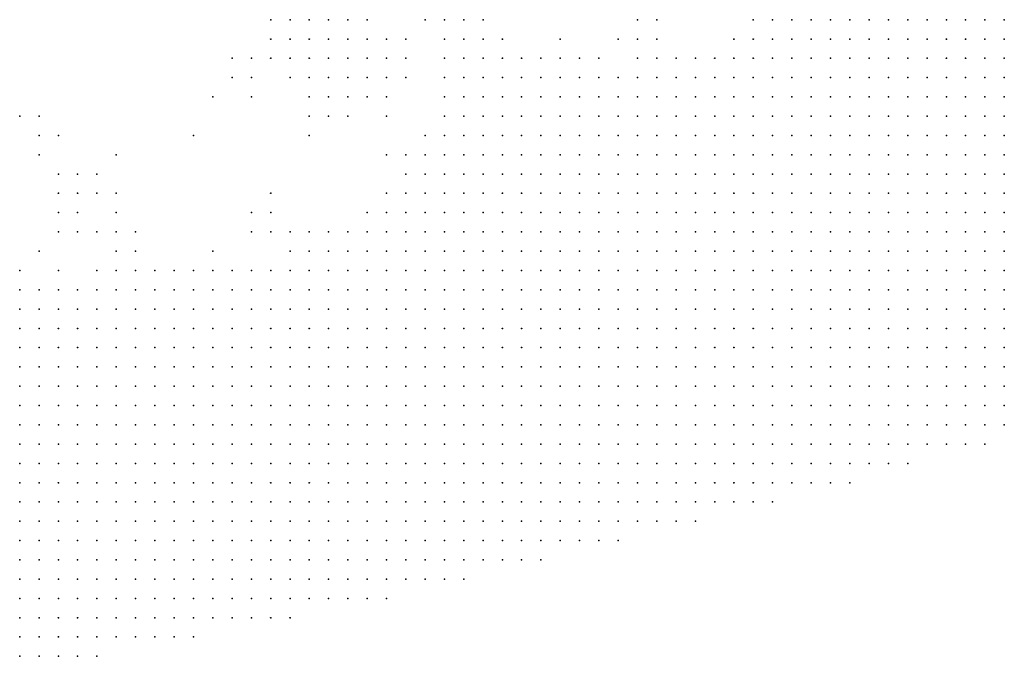
# Model space of a CAD drawing. Units: inches. Extents: x -0.86 to 0.86, y -1.11 to 1.11.
# Drawn here: x -0.2 to -0.1, y -1.1 to -1.04 of the extents above; entities that cross this region are included whole.
import ezdxf

# ---------------------------------------------------------------- set-up
doc = ezdxf.new("R2010")
doc.units = ezdxf.units.IN
doc.header["$MEASUREMENT"] = 0
doc.header["$PDMODE"] = 32
doc.header["$PDSIZE"] = 1e-05
for name, color, linetype in [('layer10', 10, 'Continuous'), ('layer11', 11, 'Continuous'), ('layer111', 111, 'Continuous'), ('layer115', 115, 'Continuous'), ('layer12', 12, 'Continuous'), ('layer13', 13, 'Continuous'), ('layer14', 14, 'Continuous'), ('layer143', 143, 'Continuous'), ('layer149', 149, 'Continuous'), ('layer15', 15, 'Continuous'), ('layer161', 161, 'Continuous'), ('layer17', 17, 'Continuous'), ('layer170', 170, 'Continuous'), ('layer18', 18, 'Continuous'), ('layer195', 195, 'Continuous'), ('layer20', 20, 'Continuous'), ('layer23', 23, 'Continuous'), ('layer24', 24, 'Continuous'), ('layer25', 25, 'Continuous'), ('layer26', 26, 'Continuous'), ('layer27', 27, 'Continuous'), ('layer28', 28, 'Continuous'), ('layer29', 29, 'Continuous'), ('layer30', 30, 'Continuous'), ('layer31', 31, 'Continuous'), ('layer32', 32, 'Continuous'), ('layer34', 34, 'Continuous'), ('layer36', 36, 'Continuous'), ('layer38', 38, 'Continuous'), ('layer44', 44, 'Continuous'), ('layer46', 46, 'Continuous'), ('layer48', 48, 'Continuous'), ('layer49', 49, 'Continuous'), ('layer5', 5, 'Continuous'), ('layer50', 50, 'Continuous'), ('layer51', 51, 'Continuous'), ('layer53', 53, 'Continuous'), ('layer6', 6, 'Continuous'), ('layer62', 62, 'Continuous'), ('layer66', 66, 'Continuous'), ('layer67', 67, 'Continuous'), ('layer68', 68, 'Continuous'), ('layer7', 7, 'Continuous'), ('layer72', 72, 'Continuous'), ('layer74', 74, 'Continuous'), ('layer8', 8, 'Continuous'), ('layer87', 87, 'Continuous'), ('layer9', 9, 'Continuous')]:
    doc.layers.add(name, color=color, linetype=linetype)

msp = doc.modelspace()

# ---------------------------------------------------------------- linework, layer by layer
at = {"layer": 'layer10', "color": 10}
for p in [(-0.1266, -1.0376), (-0.1246, -1.0376), (-0.1326, -1.0416), (-0.1566, -1.0436), (-0.1546, -1.0436), (-0.1586, -1.0456), (-0.1606, -1.0476), (-0.1626, -1.0516), (-0.1646, -1.0536), (-0.1666, -1.0556), (-0.1686, -1.0576), (-0.1726, -1.0596), (-0.1966, -1.0636), (-0.1886, -1.0636), (-0.1846, -1.0636), (-0.1826, -1.0636), (-0.2046, -1.0656), (-0.2026, -1.0656)]:
    msp.add_point(p, dxfattribs=at)
at = {"layer": 'layer11', "color": 11}
for p in [(-0.1586, -1.0416), (-0.1566, -1.0416), (-0.1546, -1.0416), (-0.1526, -1.0416), (-0.1506, -1.0416), (-0.1386, -1.0416), (-0.1366, -1.0416), (-0.1346, -1.0416), (-0.1586, -1.0436), (-0.1746, -1.0596), (-0.1946, -1.0616), (-0.1926, -1.0616), (-0.1866, -1.0636)]:
    msp.add_point(p, dxfattribs=at)
at = {"layer": 'layer111', "color": 111}
msp.add_point((-0.2026, -1.0616), dxfattribs=at)
at = {"layer": 'layer115', "color": 115}
msp.add_point((-0.1426, -1.0396), dxfattribs=at)
at = {"layer": 'layer12', "color": 12}
for p in [(-0.1286, -1.0376), (-0.1566, -1.0396), (-0.1306, -1.0396), (-0.1486, -1.0416), (-0.1606, -1.0456), (-0.1766, -1.0596)]:
    msp.add_point(p, dxfattribs=at)
at = {"layer": 'layer13', "color": 13}
for p in [(-0.1586, -1.0396), (-0.1546, -1.0396), (-0.1606, -1.0416), (-0.1446, -1.0416), (-0.1606, -1.0436)]:
    msp.add_point(p, dxfattribs=at)
at = {"layer": 'layer14', "color": 14}
for p in [(-0.1586, -1.0376), (-0.1606, -1.0396), (-0.1946, -1.0596)]:
    msp.add_point(p, dxfattribs=at)
at = {"layer": 'layer143', "color": 143}
msp.add_point((-0.1826, -1.0416), dxfattribs=at)
at = {"layer": 'layer149', "color": 149}
msp.add_point((-0.1866, -1.0496), dxfattribs=at)
at = {"layer": 'layer15', "color": 15}
for p in [(-0.1606, -1.0376), (-0.1626, -1.0496)]:
    msp.add_point(p, dxfattribs=at)
at = {"layer": 'layer161', "color": 161}
msp.add_point((-0.1746, -1.0496), dxfattribs=at)
at = {"layer": 'layer17', "color": 17}
msp.add_point((-0.1626, -1.0376), dxfattribs=at)
at = {"layer": 'layer170', "color": 170}
msp.add_point((-0.2026, -1.0476), dxfattribs=at)
at = {"layer": 'layer18', "color": 18}
msp.add_point((-0.1946, -1.0576), dxfattribs=at)
at = {"layer": 'layer195', "color": 195}
msp.add_point((-0.1806, -1.0576), dxfattribs=at)
at = {"layer": 'layer20', "color": 20}
for p in [(-0.1566, -1.0376), (-0.1386, -1.0396)]:
    msp.add_point(p, dxfattribs=at)
at = {"layer": 'layer23', "color": 23}
msp.add_point((-0.1966, -1.0556), dxfattribs=at)
at = {"layer": 'layer24', "color": 24}
for p in [(-0.1726, -1.0376), (-0.1706, -1.0376), (-0.1686, -1.0376), (-0.2046, -1.0636)]:
    msp.add_point(p, dxfattribs=at)
at = {"layer": 'layer25', "color": 25}
for p in [(-0.1766, -1.0376), (-0.1746, -1.0376), (-0.1746, -1.0396), (-0.1726, -1.0396), (-0.1706, -1.0396), (-0.1686, -1.0396), (-0.1986, -1.0556), (-0.1786, -1.0576)]:
    msp.add_point(p, dxfattribs=at)
at = {"layer": 'layer26', "color": 26}
for p in [(-0.1766, -1.0396), (-0.1746, -1.0416), (-0.1726, -1.0416), (-0.1706, -1.0416), (-0.1686, -1.0416), (-0.1726, -1.0436), (-0.1986, -1.0536), (-0.1966, -1.0536), (-0.1946, -1.0556), (-0.1986, -1.0576), (-0.2006, -1.0636)]:
    msp.add_point(p, dxfattribs=at)
at = {"layer": 'layer27', "color": 27}
for p in [(-0.1786, -1.0376), (-0.1786, -1.0396), (-0.1766, -1.0416), (-0.1746, -1.0436), (-0.1706, -1.0436), (-0.1686, -1.0436), (-0.2006, -1.0556), (-0.2006, -1.0576)]:
    msp.add_point(p, dxfattribs=at)
at = {"layer": 'layer28', "color": 28}
for p in [(-0.1786, -1.0416), (-0.1766, -1.0436), (-0.1666, -1.0436), (-0.1726, -1.0456), (-0.1706, -1.0456), (-0.1686, -1.0456), (-0.2006, -1.0536), (-0.1986, -1.0596), (-0.1846, -1.0616)]:
    msp.add_point(p, dxfattribs=at)
at = {"layer": 'layer29', "color": 29}
for p in [(-0.1666, -1.0416), (-0.1746, -1.0456), (-0.2006, -1.0596)]:
    msp.add_point(p, dxfattribs=at)
at = {"layer": 'layer30', "color": 30}
for p in [(-0.1406, -1.0396), (-0.1666, -1.0456), (-0.1786, -1.0596)]:
    msp.add_point(p, dxfattribs=at)
at = {"layer": 'layer31', "color": 31}
for p in [(-0.1646, -1.0416), (-0.1646, -1.0436)]:
    msp.add_point(p, dxfattribs=at)
at = {"layer": 'layer32', "color": 32}
for p in [(-0.1806, -1.0416), (-0.1706, -1.0476), (-0.1966, -1.0596)]:
    msp.add_point(p, dxfattribs=at)
at = {"layer": 'layer34', "color": 34}
for p in [(-0.1466, -1.0416), (-0.1406, -1.0416), (-0.1926, -1.0596)]:
    msp.add_point(p, dxfattribs=at)
at = {"layer": 'layer36', "color": 36}
msp.add_point((-0.1646, -1.0396), dxfattribs=at)
at = {"layer": 'layer38', "color": 38}
msp.add_point((-0.1646, -1.0516), dxfattribs=at)
at = {"layer": 'layer44', "color": 44}
msp.add_point((-0.1826, -1.0436), dxfattribs=at)
at = {"layer": 'layer46', "color": 46}
msp.add_point((-0.1666, -1.0396), dxfattribs=at)
at = {"layer": 'layer48', "color": 48}
for p in [(-0.1806, -1.0436), (-0.1666, -1.0476), (-0.2026, -1.0516)]:
    msp.add_point(p, dxfattribs=at)
at = {"layer": 'layer49', "color": 49}
msp.add_point((-0.1486, -1.0396), dxfattribs=at)
at = {"layer": 'layer5', "color": 5}
for p in [(-0.1026, -1.0536), (-0.1086, -1.0556), (-0.1066, -1.0556), (-0.1046, -1.0556), (-0.1026, -1.0556), (-0.1126, -1.0576), (-0.1106, -1.0576), (-0.1086, -1.0576), (-0.1066, -1.0576), (-0.1046, -1.0576), (-0.1026, -1.0576), (-0.1166, -1.0596), (-0.1146, -1.0596), (-0.1126, -1.0596), (-0.1106, -1.0596), (-0.1086, -1.0596), (-0.1066, -1.0596), (-0.1046, -1.0596), (-0.1026, -1.0596), (-0.1206, -1.0616), (-0.1186, -1.0616), (-0.1166, -1.0616), (-0.1146, -1.0616), (-0.1126, -1.0616), (-0.1106, -1.0616), (-0.1086, -1.0616), (-0.1066, -1.0616), (-0.1046, -1.0616), (-0.1026, -1.0616), (-0.1246, -1.0636), (-0.1226, -1.0636), (-0.1206, -1.0636), (-0.1186, -1.0636), (-0.1166, -1.0636), (-0.1146, -1.0636), (-0.1126, -1.0636), (-0.1106, -1.0636), (-0.1086, -1.0636), (-0.1066, -1.0636), (-0.1046, -1.0636), (-0.1026, -1.0636), (-0.1306, -1.0656), (-0.1286, -1.0656), (-0.1266, -1.0656), (-0.1246, -1.0656), (-0.1226, -1.0656), (-0.1206, -1.0656), (-0.1186, -1.0656), (-0.1166, -1.0656), (-0.1146, -1.0656), (-0.1126, -1.0656), (-0.1106, -1.0656), (-0.1086, -1.0656), (-0.1066, -1.0656), (-0.1046, -1.0656), (-0.1026, -1.0656), (-0.1346, -1.0676), (-0.1326, -1.0676), (-0.1306, -1.0676), (-0.1286, -1.0676), (-0.1266, -1.0676), (-0.1246, -1.0676), (-0.1226, -1.0676), (-0.1206, -1.0676), (-0.1186, -1.0676), (-0.1166, -1.0676), (-0.1146, -1.0676), (-0.1126, -1.0676), (-0.1106, -1.0676), (-0.1086, -1.0676), (-0.1066, -1.0676), (-0.1046, -1.0676), (-0.1026, -1.0676), (-0.1406, -1.0696), (-0.1386, -1.0696), (-0.1366, -1.0696), (-0.1346, -1.0696), (-0.1326, -1.0696), (-0.1306, -1.0696), (-0.1286, -1.0696), (-0.1266, -1.0696), (-0.1246, -1.0696), (-0.1226, -1.0696), (-0.1206, -1.0696), (-0.1186, -1.0696), (-0.1166, -1.0696), (-0.1146, -1.0696), (-0.1126, -1.0696), (-0.1106, -1.0696), (-0.1086, -1.0696), (-0.1066, -1.0696), (-0.1046, -1.0696), (-0.1026, -1.0696), (-0.1466, -1.0716), (-0.1446, -1.0716), (-0.1426, -1.0716), (-0.1406, -1.0716), (-0.1386, -1.0716), (-0.1366, -1.0716), (-0.1346, -1.0716), (-0.1326, -1.0716), (-0.1306, -1.0716), (-0.1286, -1.0716), (-0.1266, -1.0716), (-0.1246, -1.0716), (-0.1226, -1.0716), (-0.1206, -1.0716), (-0.1186, -1.0716), (-0.1166, -1.0716), (-0.1146, -1.0716), (-0.1126, -1.0716), (-0.1106, -1.0716), (-0.1086, -1.0716), (-0.1066, -1.0716), (-0.1046, -1.0716), (-0.1026, -1.0716), (-0.1526, -1.0736), (-0.1506, -1.0736), (-0.1486, -1.0736), (-0.1466, -1.0736), (-0.1446, -1.0736), (-0.1426, -1.0736), (-0.1406, -1.0736), (-0.1386, -1.0736), (-0.1366, -1.0736), (-0.1346, -1.0736), (-0.1326, -1.0736), (-0.1306, -1.0736), (-0.1286, -1.0736), (-0.1266, -1.0736), (-0.1246, -1.0736), (-0.1226, -1.0736), (-0.1206, -1.0736), (-0.1186, -1.0736), (-0.1166, -1.0736), (-0.1146, -1.0736), (-0.1126, -1.0736), (-0.1106, -1.0736), (-0.1086, -1.0736), (-0.1066, -1.0736), (-0.1046, -1.0736), (-0.1026, -1.0736), (-0.1606, -1.0756), (-0.1586, -1.0756), (-0.1566, -1.0756), (-0.1546, -1.0756), (-0.1526, -1.0756), (-0.1506, -1.0756), (-0.1486, -1.0756), (-0.1466, -1.0756), (-0.1446, -1.0756), (-0.1426, -1.0756), (-0.1406, -1.0756), (-0.1386, -1.0756), (-0.1366, -1.0756), (-0.1346, -1.0756), (-0.1326, -1.0756), (-0.1306, -1.0756), (-0.1286, -1.0756), (-0.1266, -1.0756), (-0.1246, -1.0756), (-0.1226, -1.0756), (-0.1206, -1.0756), (-0.1186, -1.0756), (-0.1166, -1.0756), (-0.1146, -1.0756), (-0.1126, -1.0756), (-0.1106, -1.0756), (-0.1086, -1.0756), (-0.1066, -1.0756), (-0.1046, -1.0756), (-0.1026, -1.0756), (-0.1686, -1.0776), (-0.1666, -1.0776), (-0.1646, -1.0776), (-0.1626, -1.0776), (-0.1606, -1.0776), (-0.1586, -1.0776), (-0.1566, -1.0776), (-0.1546, -1.0776), (-0.1526, -1.0776), (-0.1506, -1.0776), (-0.1486, -1.0776), (-0.1466, -1.0776), (-0.1446, -1.0776), (-0.1426, -1.0776), (-0.1406, -1.0776), (-0.1386, -1.0776), (-0.1366, -1.0776), (-0.1346, -1.0776), (-0.1326, -1.0776), (-0.1306, -1.0776), (-0.1286, -1.0776), (-0.1266, -1.0776), (-0.1246, -1.0776), (-0.1226, -1.0776), (-0.1206, -1.0776), (-0.1186, -1.0776), (-0.1166, -1.0776), (-0.1146, -1.0776), (-0.1126, -1.0776), (-0.1106, -1.0776), (-0.1086, -1.0776), (-0.1066, -1.0776), (-0.1046, -1.0776), (-0.1026, -1.0776), (-0.1786, -1.0796), (-0.1766, -1.0796), (-0.1746, -1.0796), (-0.1726, -1.0796), (-0.1706, -1.0796), (-0.1686, -1.0796), (-0.1666, -1.0796), (-0.1646, -1.0796), (-0.1626, -1.0796), (-0.1606, -1.0796), (-0.1586, -1.0796), (-0.1566, -1.0796), (-0.1546, -1.0796), (-0.1526, -1.0796), (-0.1506, -1.0796), (-0.1486, -1.0796), (-0.1466, -1.0796), (-0.1446, -1.0796), (-0.1426, -1.0796), (-0.1406, -1.0796), (-0.1386, -1.0796), (-0.1366, -1.0796), (-0.1346, -1.0796), (-0.1326, -1.0796), (-0.1306, -1.0796), (-0.1286, -1.0796), (-0.1266, -1.0796), (-0.1246, -1.0796), (-0.1226, -1.0796), (-0.1206, -1.0796), (-0.1186, -1.0796), (-0.1166, -1.0796), (-0.1146, -1.0796), (-0.1126, -1.0796), (-0.1106, -1.0796), (-0.1086, -1.0796), (-0.1066, -1.0796), (-0.1046, -1.0796), (-0.1026, -1.0796), (-0.1946, -1.0816), (-0.1926, -1.0816), (-0.1906, -1.0816), (-0.1886, -1.0816), (-0.1866, -1.0816), (-0.1846, -1.0816), (-0.1826, -1.0816), (-0.1806, -1.0816), (-0.1786, -1.0816), (-0.1766, -1.0816), (-0.1746, -1.0816), (-0.1726, -1.0816), (-0.1706, -1.0816), (-0.1686, -1.0816), (-0.1666, -1.0816), (-0.1646, -1.0816), (-0.1626, -1.0816), (-0.1606, -1.0816), (-0.1586, -1.0816), (-0.1566, -1.0816), (-0.1546, -1.0816), (-0.1526, -1.0816), (-0.1506, -1.0816), (-0.1486, -1.0816), (-0.1466, -1.0816), (-0.1446, -1.0816), (-0.1426, -1.0816), (-0.1406, -1.0816), (-0.1386, -1.0816), (-0.1366, -1.0816), (-0.1346, -1.0816), (-0.1326, -1.0816), (-0.1306, -1.0816), (-0.1286, -1.0816), (-0.1266, -1.0816), (-0.1246, -1.0816), (-0.1226, -1.0816), (-0.1206, -1.0816), (-0.1186, -1.0816), (-0.1166, -1.0816), (-0.1146, -1.0816), (-0.1126, -1.0816), (-0.1106, -1.0816), (-0.1086, -1.0816), (-0.1066, -1.0816), (-0.1046, -1.0816), (-0.2046, -1.0836), (-0.2026, -1.0836), (-0.2006, -1.0836), (-0.1986, -1.0836), (-0.1966, -1.0836), (-0.1946, -1.0836), (-0.1926, -1.0836), (-0.1906, -1.0836), (-0.1886, -1.0836), (-0.1866, -1.0836), (-0.1846, -1.0836), (-0.1826, -1.0836), (-0.1806, -1.0836), (-0.1786, -1.0836), (-0.1766, -1.0836), (-0.1746, -1.0836), (-0.1726, -1.0836), (-0.1706, -1.0836), (-0.1686, -1.0836), (-0.1666, -1.0836), (-0.1646, -1.0836), (-0.1626, -1.0836), (-0.1606, -1.0836), (-0.1586, -1.0836), (-0.1566, -1.0836), (-0.1546, -1.0836), (-0.1526, -1.0836), (-0.1506, -1.0836), (-0.1486, -1.0836), (-0.1466, -1.0836), (-0.1446, -1.0836), (-0.1426, -1.0836), (-0.1406, -1.0836), (-0.1386, -1.0836), (-0.1366, -1.0836), (-0.1346, -1.0836), (-0.1326, -1.0836), (-0.1306, -1.0836), (-0.1286, -1.0836), (-0.1266, -1.0836), (-0.1246, -1.0836), (-0.1226, -1.0836), (-0.1206, -1.0836), (-0.1186, -1.0836), (-0.1166, -1.0836), (-0.1146, -1.0836), (-0.1126, -1.0836), (-0.2046, -1.0856), (-0.2026, -1.0856), (-0.2006, -1.0856), (-0.1986, -1.0856), (-0.1966, -1.0856), (-0.1946, -1.0856), (-0.1926, -1.0856), (-0.1906, -1.0856), (-0.1886, -1.0856), (-0.1866, -1.0856), (-0.1846, -1.0856), (-0.1826, -1.0856), (-0.1806, -1.0856), (-0.1786, -1.0856), (-0.1766, -1.0856), (-0.1746, -1.0856), (-0.1726, -1.0856), (-0.1706, -1.0856), (-0.1686, -1.0856), (-0.1666, -1.0856), (-0.1646, -1.0856), (-0.1626, -1.0856), (-0.1606, -1.0856), (-0.1586, -1.0856), (-0.1566, -1.0856), (-0.1546, -1.0856), (-0.1526, -1.0856), (-0.1506, -1.0856), (-0.1486, -1.0856), (-0.1466, -1.0856), (-0.1446, -1.0856), (-0.1426, -1.0856), (-0.1406, -1.0856), (-0.1386, -1.0856), (-0.1366, -1.0856), (-0.1346, -1.0856), (-0.1326, -1.0856), (-0.1306, -1.0856), (-0.1286, -1.0856), (-0.1266, -1.0856), (-0.1246, -1.0856), (-0.1226, -1.0856), (-0.1206, -1.0856), (-0.1186, -1.0856), (-0.2046, -1.0876), (-0.2026, -1.0876), (-0.2006, -1.0876), (-0.1986, -1.0876), (-0.1966, -1.0876), (-0.1946, -1.0876), (-0.1926, -1.0876), (-0.1906, -1.0876), (-0.1886, -1.0876), (-0.1866, -1.0876), (-0.1846, -1.0876), (-0.1826, -1.0876), (-0.1806, -1.0876), (-0.1786, -1.0876), (-0.1766, -1.0876), (-0.1746, -1.0876), (-0.1726, -1.0876), (-0.1706, -1.0876), (-0.1686, -1.0876), (-0.1666, -1.0876), (-0.1646, -1.0876), (-0.1626, -1.0876), (-0.1606, -1.0876), (-0.1586, -1.0876), (-0.1566, -1.0876), (-0.1546, -1.0876), (-0.1526, -1.0876), (-0.1506, -1.0876), (-0.1486, -1.0876), (-0.1466, -1.0876), (-0.1446, -1.0876), (-0.1426, -1.0876), (-0.1406, -1.0876), (-0.1386, -1.0876), (-0.1366, -1.0876), (-0.1346, -1.0876), (-0.1326, -1.0876), (-0.1306, -1.0876), (-0.1286, -1.0876), (-0.1266, -1.0876), (-0.2046, -1.0896), (-0.2026, -1.0896), (-0.2006, -1.0896), (-0.1986, -1.0896), (-0.1966, -1.0896), (-0.1946, -1.0896), (-0.1926, -1.0896), (-0.1906, -1.0896), (-0.1886, -1.0896), (-0.1866, -1.0896), (-0.1846, -1.0896), (-0.1826, -1.0896), (-0.1806, -1.0896), (-0.1786, -1.0896), (-0.1766, -1.0896), (-0.1746, -1.0896), (-0.1726, -1.0896), (-0.1706, -1.0896), (-0.1686, -1.0896), (-0.1666, -1.0896), (-0.1646, -1.0896), (-0.1626, -1.0896), (-0.1606, -1.0896), (-0.1586, -1.0896), (-0.1566, -1.0896), (-0.1546, -1.0896), (-0.1526, -1.0896), (-0.1506, -1.0896), (-0.1486, -1.0896), (-0.1466, -1.0896), (-0.1446, -1.0896), (-0.1426, -1.0896), (-0.1406, -1.0896), (-0.1386, -1.0896), (-0.1366, -1.0896), (-0.1346, -1.0896), (-0.2046, -1.0916), (-0.2026, -1.0916), (-0.2006, -1.0916), (-0.1986, -1.0916), (-0.1966, -1.0916), (-0.1946, -1.0916), (-0.1926, -1.0916), (-0.1906, -1.0916), (-0.1886, -1.0916), (-0.1866, -1.0916), (-0.1846, -1.0916), (-0.1826, -1.0916), (-0.1806, -1.0916), (-0.1786, -1.0916), (-0.1766, -1.0916), (-0.1746, -1.0916), (-0.1726, -1.0916), (-0.1706, -1.0916), (-0.1686, -1.0916), (-0.1666, -1.0916), (-0.1646, -1.0916), (-0.1626, -1.0916), (-0.1606, -1.0916), (-0.1586, -1.0916), (-0.1566, -1.0916), (-0.1546, -1.0916), (-0.1526, -1.0916), (-0.1506, -1.0916), (-0.1486, -1.0916), (-0.1466, -1.0916), (-0.1446, -1.0916), (-0.1426, -1.0916), (-0.2046, -1.0936), (-0.2026, -1.0936), (-0.2006, -1.0936), (-0.1986, -1.0936), (-0.1966, -1.0936), (-0.1946, -1.0936), (-0.1926, -1.0936), (-0.1906, -1.0936), (-0.1886, -1.0936), (-0.1866, -1.0936), (-0.1846, -1.0936), (-0.1826, -1.0936), (-0.1806, -1.0936), (-0.1786, -1.0936), (-0.1766, -1.0936), (-0.1746, -1.0936), (-0.1726, -1.0936), (-0.1706, -1.0936), (-0.1686, -1.0936), (-0.1666, -1.0936), (-0.1646, -1.0936), (-0.1626, -1.0936), (-0.1606, -1.0936), (-0.1586, -1.0936), (-0.1566, -1.0936), (-0.1546, -1.0936), (-0.1526, -1.0936), (-0.1506, -1.0936), (-0.2046, -1.0956), (-0.2026, -1.0956), (-0.2006, -1.0956), (-0.1986, -1.0956), (-0.1966, -1.0956), (-0.1946, -1.0956), (-0.1926, -1.0956), (-0.1906, -1.0956), (-0.1886, -1.0956), (-0.1866, -1.0956), (-0.1846, -1.0956), (-0.1826, -1.0956), (-0.1806, -1.0956), (-0.1786, -1.0956), (-0.1766, -1.0956), (-0.1746, -1.0956), (-0.1726, -1.0956), (-0.1706, -1.0956), (-0.1686, -1.0956), (-0.1666, -1.0956), (-0.1646, -1.0956), (-0.1626, -1.0956), (-0.1606, -1.0956), (-0.1586, -1.0956), (-0.2046, -1.0976), (-0.2026, -1.0976), (-0.2006, -1.0976), (-0.1986, -1.0976), (-0.1966, -1.0976), (-0.1946, -1.0976), (-0.1926, -1.0976), (-0.1906, -1.0976), (-0.1886, -1.0976), (-0.1866, -1.0976), (-0.1846, -1.0976), (-0.1826, -1.0976), (-0.1806, -1.0976), (-0.1786, -1.0976), (-0.1766, -1.0976), (-0.1746, -1.0976), (-0.1726, -1.0976), (-0.1706, -1.0976), (-0.1686, -1.0976), (-0.1666, -1.0976), (-0.2046, -1.0996), (-0.2026, -1.0996), (-0.2006, -1.0996), (-0.1986, -1.0996), (-0.1966, -1.0996), (-0.1946, -1.0996), (-0.1926, -1.0996), (-0.1906, -1.0996), (-0.1886, -1.0996), (-0.1866, -1.0996), (-0.1846, -1.0996), (-0.1826, -1.0996), (-0.1806, -1.0996), (-0.1786, -1.0996), (-0.1766, -1.0996), (-0.2046, -1.1016), (-0.2026, -1.1016), (-0.2006, -1.1016), (-0.1986, -1.1016), (-0.1966, -1.1016), (-0.1946, -1.1016), (-0.1926, -1.1016), (-0.1906, -1.1016), (-0.1886, -1.1016), (-0.1866, -1.1016), (-0.2046, -1.1036), (-0.2026, -1.1036), (-0.2006, -1.1036), (-0.1986, -1.1036), (-0.1966, -1.1036)]:
    msp.add_point(p, dxfattribs=at)
at = {"layer": 'layer50', "color": 50}
for p in [(-0.1386, -1.0376), (-0.1746, -1.0476)]:
    msp.add_point(p, dxfattribs=at)
at = {"layer": 'layer51', "color": 51}
msp.add_point((-0.1786, -1.0556), dxfattribs=at)
at = {"layer": 'layer53', "color": 53}
msp.add_point((-0.1406, -1.0376), dxfattribs=at)
at = {"layer": 'layer6', "color": 6}
for p in [(-0.1026, -1.0396), (-0.1066, -1.0416), (-0.1046, -1.0416), (-0.1026, -1.0416), (-0.1126, -1.0436), (-0.1106, -1.0436), (-0.1086, -1.0436), (-0.1066, -1.0436), (-0.1046, -1.0436), (-0.1026, -1.0436), (-0.1166, -1.0456), (-0.1146, -1.0456), (-0.1126, -1.0456), (-0.1106, -1.0456), (-0.1086, -1.0456), (-0.1066, -1.0456), (-0.1046, -1.0456), (-0.1026, -1.0456), (-0.1206, -1.0476), (-0.1186, -1.0476), (-0.1166, -1.0476), (-0.1146, -1.0476), (-0.1126, -1.0476), (-0.1106, -1.0476), (-0.1086, -1.0476), (-0.1066, -1.0476), (-0.1046, -1.0476), (-0.1026, -1.0476), (-0.1266, -1.0496), (-0.1246, -1.0496), (-0.1226, -1.0496), (-0.1206, -1.0496), (-0.1186, -1.0496), (-0.1166, -1.0496), (-0.1146, -1.0496), (-0.1126, -1.0496), (-0.1106, -1.0496), (-0.1086, -1.0496), (-0.1066, -1.0496), (-0.1046, -1.0496), (-0.1026, -1.0496), (-0.1306, -1.0516), (-0.1286, -1.0516), (-0.1266, -1.0516), (-0.1246, -1.0516), (-0.1226, -1.0516), (-0.1206, -1.0516), (-0.1186, -1.0516), (-0.1166, -1.0516), (-0.1146, -1.0516), (-0.1126, -1.0516), (-0.1106, -1.0516), (-0.1086, -1.0516), (-0.1066, -1.0516), (-0.1046, -1.0516), (-0.1026, -1.0516), (-0.1366, -1.0536), (-0.1346, -1.0536), (-0.1326, -1.0536), (-0.1306, -1.0536), (-0.1286, -1.0536), (-0.1266, -1.0536), (-0.1246, -1.0536), (-0.1226, -1.0536), (-0.1206, -1.0536), (-0.1186, -1.0536), (-0.1166, -1.0536), (-0.1146, -1.0536), (-0.1126, -1.0536), (-0.1106, -1.0536), (-0.1086, -1.0536), (-0.1066, -1.0536), (-0.1046, -1.0536), (-0.1426, -1.0556), (-0.1406, -1.0556), (-0.1386, -1.0556), (-0.1366, -1.0556), (-0.1346, -1.0556), (-0.1326, -1.0556), (-0.1306, -1.0556), (-0.1286, -1.0556), (-0.1266, -1.0556), (-0.1246, -1.0556), (-0.1226, -1.0556), (-0.1206, -1.0556), (-0.1186, -1.0556), (-0.1166, -1.0556), (-0.1146, -1.0556), (-0.1126, -1.0556), (-0.1106, -1.0556), (-0.1466, -1.0576), (-0.1446, -1.0576), (-0.1426, -1.0576), (-0.1406, -1.0576), (-0.1386, -1.0576), (-0.1366, -1.0576), (-0.1346, -1.0576), (-0.1326, -1.0576), (-0.1306, -1.0576), (-0.1286, -1.0576), (-0.1266, -1.0576), (-0.1246, -1.0576), (-0.1226, -1.0576), (-0.1206, -1.0576), (-0.1186, -1.0576), (-0.1166, -1.0576), (-0.1146, -1.0576), (-0.1506, -1.0596), (-0.1486, -1.0596), (-0.1466, -1.0596), (-0.1446, -1.0596), (-0.1426, -1.0596), (-0.1406, -1.0596), (-0.1386, -1.0596), (-0.1366, -1.0596), (-0.1346, -1.0596), (-0.1326, -1.0596), (-0.1306, -1.0596), (-0.1286, -1.0596), (-0.1266, -1.0596), (-0.1246, -1.0596), (-0.1226, -1.0596), (-0.1206, -1.0596), (-0.1186, -1.0596), (-0.1566, -1.0616), (-0.1546, -1.0616), (-0.1526, -1.0616), (-0.1506, -1.0616), (-0.1486, -1.0616), (-0.1466, -1.0616), (-0.1446, -1.0616), (-0.1426, -1.0616), (-0.1406, -1.0616), (-0.1386, -1.0616), (-0.1366, -1.0616), (-0.1346, -1.0616), (-0.1326, -1.0616), (-0.1306, -1.0616), (-0.1286, -1.0616), (-0.1266, -1.0616), (-0.1246, -1.0616), (-0.1226, -1.0616), (-0.1606, -1.0636), (-0.1586, -1.0636), (-0.1566, -1.0636), (-0.1546, -1.0636), (-0.1526, -1.0636), (-0.1506, -1.0636), (-0.1486, -1.0636), (-0.1466, -1.0636), (-0.1446, -1.0636), (-0.1426, -1.0636), (-0.1406, -1.0636), (-0.1386, -1.0636), (-0.1366, -1.0636), (-0.1346, -1.0636), (-0.1326, -1.0636), (-0.1306, -1.0636), (-0.1286, -1.0636), (-0.1266, -1.0636), (-0.1666, -1.0656), (-0.1646, -1.0656), (-0.1626, -1.0656), (-0.1606, -1.0656), (-0.1586, -1.0656), (-0.1566, -1.0656), (-0.1546, -1.0656), (-0.1526, -1.0656), (-0.1506, -1.0656), (-0.1486, -1.0656), (-0.1466, -1.0656), (-0.1446, -1.0656), (-0.1426, -1.0656), (-0.1406, -1.0656), (-0.1386, -1.0656), (-0.1366, -1.0656), (-0.1346, -1.0656), (-0.1326, -1.0656), (-0.1706, -1.0676), (-0.1686, -1.0676), (-0.1666, -1.0676), (-0.1646, -1.0676), (-0.1626, -1.0676), (-0.1606, -1.0676), (-0.1586, -1.0676), (-0.1566, -1.0676), (-0.1546, -1.0676), (-0.1526, -1.0676), (-0.1506, -1.0676), (-0.1486, -1.0676), (-0.1466, -1.0676), (-0.1446, -1.0676), (-0.1426, -1.0676), (-0.1406, -1.0676), (-0.1386, -1.0676), (-0.1366, -1.0676), (-0.1766, -1.0696), (-0.1746, -1.0696), (-0.1726, -1.0696), (-0.1706, -1.0696), (-0.1686, -1.0696), (-0.1666, -1.0696), (-0.1646, -1.0696), (-0.1626, -1.0696), (-0.1606, -1.0696), (-0.1586, -1.0696), (-0.1566, -1.0696), (-0.1546, -1.0696), (-0.1526, -1.0696), (-0.1506, -1.0696), (-0.1486, -1.0696), (-0.1466, -1.0696), (-0.1446, -1.0696), (-0.1426, -1.0696), (-0.1846, -1.0716), (-0.1826, -1.0716), (-0.1806, -1.0716), (-0.1786, -1.0716), (-0.1766, -1.0716), (-0.1746, -1.0716), (-0.1726, -1.0716), (-0.1706, -1.0716), (-0.1686, -1.0716), (-0.1666, -1.0716), (-0.1646, -1.0716), (-0.1626, -1.0716), (-0.1606, -1.0716), (-0.1586, -1.0716), (-0.1566, -1.0716), (-0.1546, -1.0716), (-0.1526, -1.0716), (-0.1506, -1.0716), (-0.1486, -1.0716), (-0.2046, -1.0736), (-0.2026, -1.0736), (-0.2006, -1.0736), (-0.1986, -1.0736), (-0.1966, -1.0736), (-0.1946, -1.0736), (-0.1926, -1.0736), (-0.1906, -1.0736), (-0.1886, -1.0736), (-0.1866, -1.0736), (-0.1846, -1.0736), (-0.1826, -1.0736), (-0.1806, -1.0736), (-0.1786, -1.0736), (-0.1766, -1.0736), (-0.1746, -1.0736), (-0.1726, -1.0736), (-0.1706, -1.0736), (-0.1686, -1.0736), (-0.1666, -1.0736), (-0.1646, -1.0736), (-0.1626, -1.0736), (-0.1606, -1.0736), (-0.1586, -1.0736), (-0.1566, -1.0736), (-0.1546, -1.0736), (-0.2046, -1.0756), (-0.2026, -1.0756), (-0.2006, -1.0756), (-0.1986, -1.0756), (-0.1966, -1.0756), (-0.1946, -1.0756), (-0.1926, -1.0756), (-0.1906, -1.0756), (-0.1886, -1.0756), (-0.1866, -1.0756), (-0.1846, -1.0756), (-0.1826, -1.0756), (-0.1806, -1.0756), (-0.1786, -1.0756), (-0.1766, -1.0756), (-0.1746, -1.0756), (-0.1726, -1.0756), (-0.1706, -1.0756), (-0.1686, -1.0756), (-0.1666, -1.0756), (-0.1646, -1.0756), (-0.1626, -1.0756), (-0.2046, -1.0776), (-0.2026, -1.0776), (-0.2006, -1.0776), (-0.1986, -1.0776), (-0.1966, -1.0776), (-0.1946, -1.0776), (-0.1926, -1.0776), (-0.1906, -1.0776), (-0.1886, -1.0776), (-0.1866, -1.0776), (-0.1846, -1.0776), (-0.1826, -1.0776), (-0.1806, -1.0776), (-0.1786, -1.0776), (-0.1766, -1.0776), (-0.1746, -1.0776), (-0.1726, -1.0776), (-0.1706, -1.0776), (-0.2046, -1.0796), (-0.2026, -1.0796), (-0.2006, -1.0796), (-0.1986, -1.0796), (-0.1966, -1.0796), (-0.1946, -1.0796), (-0.1926, -1.0796), (-0.1906, -1.0796), (-0.1886, -1.0796), (-0.1866, -1.0796), (-0.1846, -1.0796), (-0.1826, -1.0796), (-0.1806, -1.0796), (-0.2046, -1.0816), (-0.2026, -1.0816), (-0.2006, -1.0816), (-0.1986, -1.0816), (-0.1966, -1.0816)]:
    msp.add_point(p, dxfattribs=at)
at = {"layer": 'layer62', "color": 62}
msp.add_point((-0.1846, -1.0456), dxfattribs=at)
at = {"layer": 'layer66', "color": 66}
msp.add_point((-0.1946, -1.0516), dxfattribs=at)
at = {"layer": 'layer67', "color": 67}
msp.add_point((-0.1726, -1.0476), dxfattribs=at)
at = {"layer": 'layer68', "color": 68}
msp.add_point((-0.2006, -1.0496), dxfattribs=at)
at = {"layer": 'layer7', "color": 7}
for p in [(-0.1126, -1.0376), (-0.1106, -1.0376), (-0.1086, -1.0376), (-0.1066, -1.0376), (-0.1046, -1.0376), (-0.1026, -1.0376), (-0.1166, -1.0396), (-0.1146, -1.0396), (-0.1126, -1.0396), (-0.1106, -1.0396), (-0.1086, -1.0396), (-0.1066, -1.0396), (-0.1046, -1.0396), (-0.1206, -1.0416), (-0.1186, -1.0416), (-0.1166, -1.0416), (-0.1146, -1.0416), (-0.1126, -1.0416), (-0.1106, -1.0416), (-0.1086, -1.0416), (-0.1246, -1.0436), (-0.1226, -1.0436), (-0.1206, -1.0436), (-0.1186, -1.0436), (-0.1166, -1.0436), (-0.1146, -1.0436), (-0.1306, -1.0456), (-0.1286, -1.0456), (-0.1266, -1.0456), (-0.1246, -1.0456), (-0.1226, -1.0456), (-0.1206, -1.0456), (-0.1186, -1.0456), (-0.1406, -1.0476), (-0.1386, -1.0476), (-0.1366, -1.0476), (-0.1346, -1.0476), (-0.1326, -1.0476), (-0.1306, -1.0476), (-0.1286, -1.0476), (-0.1266, -1.0476), (-0.1246, -1.0476), (-0.1226, -1.0476), (-0.1466, -1.0496), (-0.1446, -1.0496), (-0.1426, -1.0496), (-0.1406, -1.0496), (-0.1386, -1.0496), (-0.1366, -1.0496), (-0.1346, -1.0496), (-0.1326, -1.0496), (-0.1306, -1.0496), (-0.1286, -1.0496), (-0.1526, -1.0516), (-0.1506, -1.0516), (-0.1486, -1.0516), (-0.1466, -1.0516), (-0.1446, -1.0516), (-0.1426, -1.0516), (-0.1406, -1.0516), (-0.1386, -1.0516), (-0.1366, -1.0516), (-0.1346, -1.0516), (-0.1326, -1.0516), (-0.1546, -1.0536), (-0.1526, -1.0536), (-0.1506, -1.0536), (-0.1486, -1.0536), (-0.1466, -1.0536), (-0.1446, -1.0536), (-0.1426, -1.0536), (-0.1406, -1.0536), (-0.1386, -1.0536), (-0.1586, -1.0556), (-0.1566, -1.0556), (-0.1546, -1.0556), (-0.1526, -1.0556), (-0.1506, -1.0556), (-0.1486, -1.0556), (-0.1466, -1.0556), (-0.1446, -1.0556), (-0.1626, -1.0576), (-0.1606, -1.0576), (-0.1586, -1.0576), (-0.1566, -1.0576), (-0.1546, -1.0576), (-0.1526, -1.0576), (-0.1506, -1.0576), (-0.1486, -1.0576), (-0.1646, -1.0596), (-0.1626, -1.0596), (-0.1606, -1.0596), (-0.1586, -1.0596), (-0.1566, -1.0596), (-0.1546, -1.0596), (-0.1526, -1.0596), (-0.1686, -1.0616), (-0.1666, -1.0616), (-0.1646, -1.0616), (-0.1626, -1.0616), (-0.1606, -1.0616), (-0.1586, -1.0616), (-0.1706, -1.0636), (-0.1686, -1.0636), (-0.1666, -1.0636), (-0.1646, -1.0636), (-0.1626, -1.0636), (-0.1766, -1.0656), (-0.1746, -1.0656), (-0.1726, -1.0656), (-0.1706, -1.0656), (-0.1686, -1.0656), (-0.1906, -1.0676), (-0.1886, -1.0676), (-0.1866, -1.0676), (-0.1846, -1.0676), (-0.1826, -1.0676), (-0.1806, -1.0676), (-0.1786, -1.0676), (-0.1766, -1.0676), (-0.1746, -1.0676), (-0.1726, -1.0676), (-0.2046, -1.0696), (-0.2026, -1.0696), (-0.2006, -1.0696), (-0.1986, -1.0696), (-0.1966, -1.0696), (-0.1946, -1.0696), (-0.1926, -1.0696), (-0.1906, -1.0696), (-0.1886, -1.0696), (-0.1866, -1.0696), (-0.1846, -1.0696), (-0.1826, -1.0696), (-0.1806, -1.0696), (-0.1786, -1.0696), (-0.2046, -1.0716), (-0.2026, -1.0716), (-0.2006, -1.0716), (-0.1986, -1.0716), (-0.1966, -1.0716), (-0.1946, -1.0716), (-0.1926, -1.0716), (-0.1906, -1.0716), (-0.1886, -1.0716), (-0.1866, -1.0716)]:
    msp.add_point(p, dxfattribs=at)
at = {"layer": 'layer72', "color": 72}
for p in [(-0.1806, -1.0456), (-0.1666, -1.0516)]:
    msp.add_point(p, dxfattribs=at)
at = {"layer": 'layer74', "color": 74}
msp.add_point((-0.2026, -1.0496), dxfattribs=at)
at = {"layer": 'layer8', "color": 8}
for p in [(-0.1186, -1.0376), (-0.1166, -1.0376), (-0.1146, -1.0376), (-0.1226, -1.0396), (-0.1206, -1.0396), (-0.1186, -1.0396), (-0.1286, -1.0416), (-0.1266, -1.0416), (-0.1246, -1.0416), (-0.1226, -1.0416), (-0.1346, -1.0436), (-0.1326, -1.0436), (-0.1306, -1.0436), (-0.1286, -1.0436), (-0.1266, -1.0436), (-0.1486, -1.0456), (-0.1466, -1.0456), (-0.1446, -1.0456), (-0.1426, -1.0456), (-0.1406, -1.0456), (-0.1386, -1.0456), (-0.1366, -1.0456), (-0.1346, -1.0456), (-0.1326, -1.0456), (-0.1546, -1.0476), (-0.1526, -1.0476), (-0.1506, -1.0476), (-0.1486, -1.0476), (-0.1466, -1.0476), (-0.1446, -1.0476), (-0.1426, -1.0476), (-0.1566, -1.0496), (-0.1546, -1.0496), (-0.1526, -1.0496), (-0.1506, -1.0496), (-0.1486, -1.0496), (-0.1586, -1.0516), (-0.1566, -1.0516), (-0.1546, -1.0516), (-0.1606, -1.0536), (-0.1586, -1.0536), (-0.1566, -1.0536), (-0.1626, -1.0556), (-0.1606, -1.0556), (-0.1646, -1.0576), (-0.1686, -1.0596), (-0.1666, -1.0596), (-0.1726, -1.0616), (-0.1706, -1.0616), (-0.1766, -1.0636), (-0.1746, -1.0636), (-0.1726, -1.0636), (-0.1966, -1.0656), (-0.1946, -1.0656), (-0.1926, -1.0656), (-0.1906, -1.0656), (-0.1886, -1.0656), (-0.1866, -1.0656), (-0.1846, -1.0656), (-0.1826, -1.0656), (-0.1806, -1.0656), (-0.1786, -1.0656), (-0.2046, -1.0676), (-0.2026, -1.0676), (-0.2006, -1.0676), (-0.1986, -1.0676), (-0.1966, -1.0676), (-0.1946, -1.0676), (-0.1926, -1.0676)]:
    msp.add_point(p, dxfattribs=at)
at = {"layer": 'layer87', "color": 87}
for p in [(-0.2046, -1.0476), (-0.1806, -1.0596)]:
    msp.add_point(p, dxfattribs=at)
at = {"layer": 'layer9', "color": 9}
for p in [(-0.1226, -1.0376), (-0.1206, -1.0376), (-0.1286, -1.0396), (-0.1266, -1.0396), (-0.1246, -1.0396), (-0.1306, -1.0416), (-0.1526, -1.0436), (-0.1506, -1.0436), (-0.1486, -1.0436), (-0.1466, -1.0436), (-0.1446, -1.0436), (-0.1426, -1.0436), (-0.1406, -1.0436), (-0.1386, -1.0436), (-0.1366, -1.0436), (-0.1566, -1.0456), (-0.1546, -1.0456), (-0.1526, -1.0456), (-0.1506, -1.0456), (-0.1586, -1.0476), (-0.1566, -1.0476), (-0.1606, -1.0496), (-0.1586, -1.0496), (-0.1606, -1.0516), (-0.1626, -1.0536), (-0.1646, -1.0556), (-0.1666, -1.0576), (-0.1706, -1.0596), (-0.1766, -1.0616), (-0.1746, -1.0616), (-0.1946, -1.0636), (-0.1926, -1.0636), (-0.1906, -1.0636), (-0.1806, -1.0636), (-0.1786, -1.0636), (-0.2006, -1.0656), (-0.1986, -1.0656)]:
    msp.add_point(p, dxfattribs=at)

doc.saveas('drawing.dxf')
